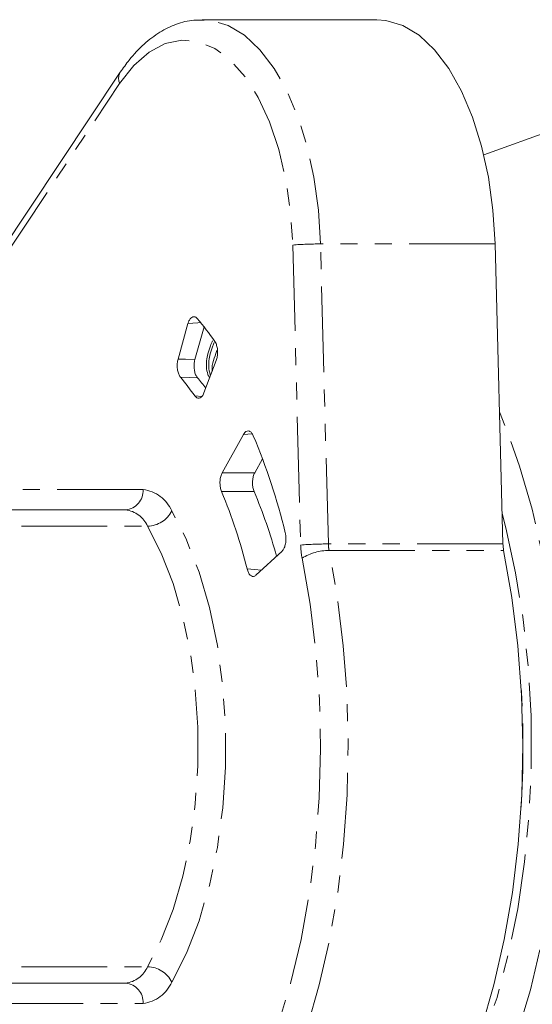
# Model space of a CAD drawing. Units: millimetres. Extents: x -425 to 764, y -304 to 691.
# Drawn here: x -372 to -334, y 180 to 252 of the extents above; entities that cross this region are included whole.
import ezdxf

# ---------------------------------------------------------------- set-up
doc = ezdxf.new("R2010")
doc.units = ezdxf.units.MM
doc.linetypes.add('PHANTOM', pattern=[12.7, 6.35, -1.27, 1.27, -1.27, 1.27, -1.27])

msp = doc.modelspace()

# ---------------------------------------------------------------- linework, layer by layer
at = {"color": 7, "linetype": 'Continuous', "lineweight": 15}
for p, q in [((-345.875, 252.488), (-358.779, 252.488)), ((-358.667, 252.487), (-358.779, 252.488)), ((-364.836, 248.606), (-373.714, 235.255)), ((-327.071, 246.46), (-337.97, 242.49)), ((-337.137, 235.904), (-336.556, 213.72)), ((-360.567, 227.39), (-359.837, 230.014)), ((-358.649, 229.776), (-359.321, 227.361)), ((-357.746, 227.288), (-358.652, 224.892)), ((-355.725, 221.821), (-357.306, 218.974)), ((-354.9, 218.988), (-354.329, 220.016)), ((-364.453, 216.244), (-383.92, 216.244)), ((-354.814, 211.411), (-352.882, 213.194)), ((-364.453, 181.244), (-383.92, 181.244))]:
    msp.add_line(p, q, dxfattribs=at)
at = {"color": 8, "linetype": 'PHANTOM', "lineweight": 0}
for p, q in [((-373.764, 234.424), (-364.886, 247.776)), ((-349.46, 213.72), (-350.041, 235.904)), ((-337.137, 235.904), (-350.041, 235.904)), ((-352.089, 235.826), (-351.508, 213.641)), ((-358.807, 224.636), (-359.339, 224.68)), ((-355.725, 221.821), (-355.1, 221.875)), ((-363.154, 217.744), (-373.924, 217.744)), ((-384.851, 215.032), (-362.821, 215.032)), ((-336.556, 213.72), (-349.46, 213.72)), ((-349.405, 213.234), (-336.502, 213.234)), ((-384.851, 182.456), (-362.821, 182.456)), ((-373.924, 179.744), (-363.154, 179.744))]:
    msp.add_line(p, q, dxfattribs=at)
at = {"color": 8, "linetype": 'PHANTOM', "lineweight": 0, "flags": 128}
for points in [[(-350.041, 235.904), (-350.197, 238.406), (-350.532, 240.837), (-351.038, 243.147), (-351.705, 245.287), (-352.518, 247.214), (-353.462, 248.886), (-354.516, 250.27), (-355.658, 251.337), (-356.865, 252.065), (-358.112, 252.437), (-358.667, 252.487)], [(-364.886, 247.776), (-363.845, 249.104), (-362.714, 250.095), (-361.52, 250.726), (-360.292, 250.983), (-359.058, 250.858), (-357.849, 250.355), (-356.693, 249.486), (-355.618, 248.271), (-354.649, 246.74), (-353.809, 244.929), (-353.119, 242.882), (-352.595, 240.646), (-352.249, 238.275), (-352.089, 235.826)], [(-359.837, 230.014), (-359.118, 230.075), (-358.919, 230.092)], [(-359.321, 227.361), (-360.019, 227.377), (-360.567, 227.39)], [(-360.387, 226.047), (-359.689, 226.03), (-359.14, 226.017)], [(-351.988, 160.532), (-351.052, 160.519), (-349.209, 160.762), (-347.386, 161.359), (-345.601, 162.306), (-343.869, 163.592), (-342.208, 165.207), (-340.632, 167.135), (-339.157, 169.359), (-337.796, 171.856), (-336.562, 174.605), (-335.467, 177.579), (-334.519, 180.75), (-333.73, 184.09), (-333.105, 187.567), (-332.651, 191.147), (-332.372, 194.799), (-332.27, 198.488), (-332.347, 202.179), (-332.602, 205.838), (-333.032, 209.43), (-333.633, 212.923), (-334.4, 216.284), (-335.326, 219.481), (-336.402, 222.484), (-336.812, 223.484)], [(-354.9, 218.988), (-355.718, 218.983), (-356.247, 218.98), (-356.776, 218.977), (-357.306, 218.974)], [(-357.354, 217.588), (-356.535, 217.592), (-356.005, 217.594), (-355.476, 217.596), (-354.946, 217.599)], [(-361.033, 181.32), (-359.949, 183.452), (-359.016, 185.851), (-358.249, 188.475), (-357.662, 191.278), (-357.265, 194.212), (-357.064, 197.225), (-357.064, 200.264), (-357.265, 203.277), (-357.662, 206.211), (-358.249, 209.014), (-359.016, 211.638), (-359.949, 214.037), (-361.033, 216.169)], [(-336.615, 215.965), (-336.342, 214.91), (-335.618, 211.591), (-335.062, 208.145), (-334.682, 204.605), (-334.479, 201.007), (-334.456, 197.386), (-334.614, 193.779), (-334.951, 190.221), (-335.463, 186.748), (-336.145, 183.394), (-336.991, 180.193), (-337.992, 177.176), (-339.139, 174.373), (-340.419, 171.813), (-341.706, 169.69)], [(-362.821, 215.032), (-361.809, 213.039), (-360.936, 210.797), (-360.219, 208.344), (-359.67, 205.724), (-359.299, 202.981), (-359.112, 200.165), (-359.112, 197.324), (-359.299, 194.507), (-359.67, 191.765), (-360.219, 189.144), (-360.936, 186.692), (-361.809, 184.449), (-362.821, 182.456)], [(-351.399, 212.669), (-350.802, 209.259), (-350.374, 205.749), (-350.119, 202.172), (-350.039, 198.562), (-350.137, 194.954), (-350.409, 191.382), (-350.855, 187.881), (-351.469, 184.483), (-352.246, 181.221), (-353.178, 178.126), (-354.257, 175.228), (-355.472, 172.554), (-356.811, 170.129), (-358.263, 167.978), (-359.812, 166.12), (-361.445, 164.573), (-363.145, 163.352), (-364.897, 162.469), (-366.683, 161.931), (-368.488, 161.744), (-370.292, 161.911), (-372.08, 162.428), (-373.834, 163.292), (-375.538, 164.494), (-377.175, 166.023), (-378.73, 167.864), (-380.187, 169.999), (-381.533, 172.408), (-382.756, 175.068), (-383.843, 177.955), (-384.768, 180.983)], [(-367.02, 160.247), (-366.434, 160.278), (-364.6, 160.608), (-362.789, 161.288), (-361.019, 162.31), (-359.306, 163.667), (-357.666, 165.344), (-356.113, 167.328), (-354.663, 169.599), (-353.327, 172.137), (-352.119, 174.919), (-351.05, 177.919), (-350.128, 181.109), (-349.364, 184.462), (-348.763, 187.945), (-348.331, 191.527), (-348.073, 195.175), (-347.99, 198.856), (-348.084, 202.536), (-348.353, 206.181), (-348.795, 209.758), (-349.405, 213.234)], [(-354.408, 211.786), (-354.925, 211.827), (-355.469, 211.87)]]:
    msp.add_lwpolyline(points, dxfattribs=at)
at = {"color": 7, "linetype": 'Continuous', "lineweight": 15, "flags": 128}
for points in [[(-345.875, 252.488), (-345.208, 252.437), (-343.961, 252.065), (-342.754, 251.337), (-341.612, 250.27), (-340.558, 248.886), (-339.614, 247.214), (-338.801, 245.287), (-338.134, 243.147), (-337.628, 240.837), (-337.294, 238.406), (-337.137, 235.904)], [(-354.336, 160.244), (-353.531, 160.278), (-351.696, 160.608), (-349.885, 161.288), (-348.115, 162.31), (-346.402, 163.667), (-344.762, 165.344), (-343.209, 167.328), (-341.759, 169.599), (-340.423, 172.137), (-339.215, 174.919), (-338.146, 177.919), (-337.225, 181.109), (-336.46, 184.462), (-335.859, 187.945), (-335.428, 191.527), (-335.169, 195.175), (-335.086, 198.856), (-335.18, 202.536), (-335.449, 206.181), (-335.891, 209.758), (-336.502, 213.234)]]:
    msp.add_lwpolyline(points, dxfattribs=at)
at = {"color": 8, "linetype": 'PHANTOM', "lineweight": 0}
for centre, radius, start, end in [((-364.06, 248.143), 0.904, 149.14357, 203.94687), ((-350.128, 211.432), 24.473, 89.7954, 94.59513), ((-364.561, 217.651), 1.41, 274.40217, 3.81107), ((-363.473, 215.099), 2.664, 23.66373, 83.12788), ((-364.698, 214.21), 2.049, 23.66355, 83.12804), ((-362.875, 217.093), 2.061, 271.49339, 333.36521), ((-349.547, 189.245), 24.475, 89.79553, 94.59481), ((-345.859, 213.778), 5.65, 181.3878, 191.31862), ((-346.637, 213.788), 2.823, 181.38538, 191.32277), ((-349.457, 209.612), 3.622, 89.18469, 122.43131), ((-404.876, 198.744), 69.804, 356.18644, 3.81356), ((-364.698, 183.279), 2.049, 276.87196, 336.33645), ((-362.875, 180.396), 2.061, 26.63479, 88.50661), ((-363.473, 182.389), 2.664, 276.87212, 336.33627), ((-364.561, 179.838), 1.41, 356.18893, 85.59783)]:
    msp.add_arc(centre, radius, start, end, dxfattribs=at)
at = {"color": 7, "linetype": 'Continuous', "lineweight": 15}
for centre, radius, start, end in [((-377.519, 214.958), 23.993, 34.95297, 40.02351), ((-376.299, 212.756), 20.732, 35.10757, 39.86914), ((-374.395, 213.19), 19.931, 37.2016, 40.05803), ((-399.367, 203.129), 48.097, 13.72991, 22.74474), ((-393.949, 202.36), 39.637, 13.88144, 22.59306), ((-390.088, 202.776), 38.14, 15.2609, 22.87013), ((-333.731, 213.788), 2.825, 181.38788, 191.31679)]:
    msp.add_arc(centre, radius, start, end, dxfattribs=at)
for points, knots in [([(-358.639, 252.447), (-358.895, 252.458), (-359.59, 252.49), (-360.709, 252.188), (-361.949, 251.597), (-363.116, 250.703), (-364.079, 249.686), (-364.621, 248.913), (-364.836, 248.606)], [0, 0, 0, 0, 0.107794, 0.292835, 0.478782, 0.670394, 0.869388, 1, 1, 1, 1]), ([(-359.146, 230.387), (-359.197, 230.435), (-359.3, 230.53), (-359.474, 230.536), (-359.635, 230.43), (-359.761, 230.244), (-359.814, 230.083), (-359.837, 230.014)], [0, 0, 0, 0, 0.212151, 0.424071, 0.638495, 0.844399, 1, 1, 1, 1]), ([(-358.234, 225.995), (-358.28, 226.078), (-358.401, 226.299), (-358.482, 226.772), (-358.468, 227.312), (-358.357, 227.832), (-358.204, 228.328), (-358.069, 228.625), (-358.011, 228.752)], [0, 0, 0, 0, 0.115969, 0.307966, 0.448594, 0.621242, 0.836937, 1, 1, 1, 1]), ([(-358.158, 226.197), (-358.169, 226.217), (-358.251, 226.381), (-358.307, 226.776), (-358.295, 227.311), (-358.184, 227.832), (-358.046, 228.283), (-357.931, 228.54), (-357.892, 228.627)], [0, 0, 0, 0, 0.03205, 0.255501, 0.419167, 0.620101, 0.871133, 1, 1, 1, 1]), ([(-357.746, 227.288), (-357.716, 227.385), (-357.657, 227.579), (-357.635, 227.924), (-357.67, 228.256), (-357.748, 228.527), (-357.822, 228.65), (-357.854, 228.703)], [0, 0, 0, 0, 0.212152, 0.42407, 0.638496, 0.844399, 1, 1, 1, 1]), ([(-358.029, 226.506), (-358.039, 226.548), (-358.058, 226.629), (-358.053, 226.773), (-358.036, 226.932), (-357.959, 227.3), (-357.822, 227.682), (-357.696, 227.99), (-357.658, 228.085)], [0, 0, 0, 0, 0.0745651, 0.1455924, 0.2319272, 0.3430195, 0.7991357, 1, 1, 1, 1]), ([(-360.567, 227.39), (-360.59, 227.285), (-360.634, 227.077), (-360.632, 226.729), (-360.575, 226.41), (-360.485, 226.179), (-360.413, 226.082), (-360.387, 226.047)], [0, 0, 0, 0, 0.2201911, 0.4401733, 0.6618775, 0.8765768, 1, 1, 1, 1]), ([(-359.14, 226.017), (-359.185, 226.084), (-359.276, 226.219), (-359.362, 226.522), (-359.393, 226.856), (-359.373, 227.147), (-359.335, 227.303), (-359.321, 227.361)], [0, 0, 0, 0, 0.219858, 0.439508, 0.660908, 0.875239, 1, 1, 1, 1]), ([(-359.339, 224.68), (-359.289, 224.624), (-359.191, 224.512), (-359.018, 224.479), (-358.853, 224.558), (-358.728, 224.712), (-358.672, 224.844), (-358.652, 224.892)], [0, 0, 0, 0, 0.220188, 0.440171, 0.661876, 0.876576, 1, 1, 1, 1]), ([(-355.01, 221.725), (-355.051, 221.803), (-355.133, 221.96), (-355.297, 222.079), (-355.466, 222.084), (-355.616, 221.989), (-355.692, 221.871), (-355.725, 221.821)], [0, 0, 0, 0, 0.212009, 0.42379, 0.63809, 0.843841, 1, 1, 1, 1]), ([(-357.306, 218.974), (-357.344, 218.89), (-357.42, 218.721), (-357.474, 218.391), (-357.472, 218.052), (-357.424, 217.776), (-357.372, 217.638), (-357.354, 217.588)], [0, 0, 0, 0, 0.220557, 0.440906, 0.662943, 0.878048, 1, 1, 1, 1]), ([(-354.946, 217.599), (-354.978, 217.692), (-355.042, 217.879), (-355.075, 218.221), (-355.05, 218.557), (-354.983, 218.819), (-354.922, 218.942), (-354.9, 218.988)], [0, 0, 0, 0, 0.21986, 0.439509, 0.660912, 0.875248, 1, 1, 1, 1]), ([(-352.882, 213.194), (-352.833, 213.252), (-352.736, 213.367), (-352.635, 213.651), (-352.587, 213.976), (-352.593, 214.289), (-352.629, 214.468), (-352.644, 214.545)], [0, 0, 0, 0, 0.212009, 0.4237877, 0.6380883, 0.843843, 1, 1, 1, 1]), ([(-355.469, 211.87), (-355.439, 211.774), (-355.378, 211.583), (-355.233, 211.391), (-355.069, 211.306), (-354.923, 211.326), (-354.843, 211.388), (-354.814, 211.411)], [0, 0, 0, 0, 0.2205569, 0.44091, 0.6629434, 0.8780486, 1, 1, 1, 1]), ([(-384.982, 180.917), (-384.846, 180.391), (-384.44, 178.826), (-383.609, 176.389), (-382.508, 173.624), (-381.268, 171.069), (-379.909, 168.733), (-378.433, 166.64), (-376.852, 164.81), (-375.176, 163.262), (-373.421, 162.017), (-371.605, 161.083), (-369.752, 160.495), (-368.206, 160.225), (-367.289, 160.272), (-366.995, 160.287)], [0, 0, 0, 0, 0.042539, 0.126444, 0.210484, 0.294679, 0.379036, 0.463536, 0.548101, 0.632511, 0.716451, 0.799514, 0.881355, 0.961922, 1, 1, 1, 1])]:
    msp.add_open_spline(points, degree=3, knots=knots, dxfattribs=at)

doc.saveas('drawing.dxf')
